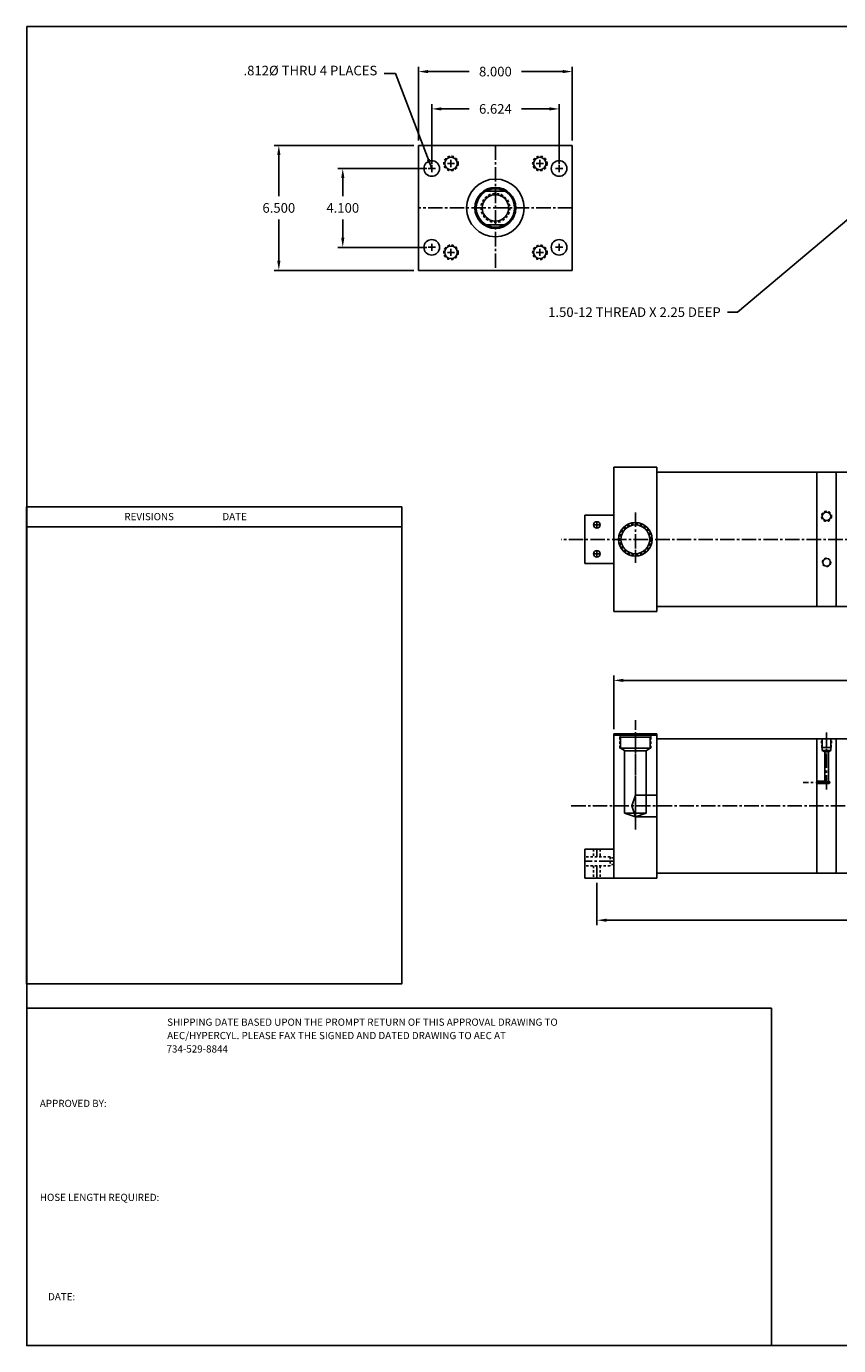
# Model space of a CAD drawing. Extents: x -63 to 537, y -4 to 161.
# Drawn here: x 0 to 42, y 12 to 80 of the extents above; entities that cross this region are included whole.
import ezdxf

# ---------------------------------------------------------------- set-up
doc = ezdxf.new("R2010")
doc.units = 0
doc.header["$MEASUREMENT"] = 0
doc.header["$PDMODE"] = 1
doc.linetypes.add('CENTER2', pattern=[1.125, 0.75, -0.125, 0.125, -0.125])
doc.linetypes.add('HIDDEN2', pattern=[0.1875, 0.125, -0.0625])
doc.layers.get('DEFPOINTS').update_dxf_attribs({"linetype": 'CONTINUOUS'})
for name, color, linetype in [('BORDER', 7, 'CONTINUOUS'), ('CENTER', 3, 'CENTER2'), ('HIDDEN', 9, 'HIDDEN2'), ('SOLID', 7, 'CONTINUOUS'), ('TEXT-DIM', 4, 'CONTINUOUS')]:
    doc.layers.add(name, color=color, linetype=linetype)
doc.styles.add('ROMANS', font='romans.shx')
doc.dimstyles.new('QUARTER', dxfattribs={"dimtxt": 0.5, "dimasz": 0.5, "dimexe": 0.25, "dimexo": 0.25, "dimgap": 0.36, "dimtad": 0, "dimtih": 1, "dimtoh": 1, "dimdec": 3, "dimzin": 4, "dimdsep": 46, "dimtxsty": 'ROMANS', "dimcen": 0.375, "dimclrd": 256, "dimclre": 256, "dimclrt": 256, "dimadec": 0, "dimazin": 0, "dimtfac": 0.75, "dimtdec": 3, "dimtofl": 0, "dimtmove": 2, "dimatfit": 3, "dimfxl": 0, "dimtolj": 1, "dimtzin": 4, "dimarcsym": 0})

# ---------------------------------------------------------------- blocks, each defined once
blk = doc.blocks.new('*D3')
at = {"layer": 'DEFPOINTS', "color": 0}
for p in [(20.075, 74.161), (12.809, 67.661), (20.075, 67.661)]:
    blk.add_point(p, dxfattribs=at)
at = {"layer": 'TEXT-DIM', "lineweight": -2}
for p, q in [((19.825, 74.161), (12.559, 74.161)), ((12.809, 73.661), (12.809, 71.521)), ((12.809, 68.161), (12.809, 70.301)), ((19.825, 67.661), (12.559, 67.661))]:
    blk.add_line(p, q, dxfattribs=at)
at = {"layer": 'TEXT-DIM'}
for points in [[(12.726, 73.661), (12.893, 73.661), (12.809, 74.161)], [(12.726, 68.161), (12.893, 68.161), (12.809, 67.661)]]:
    blk.add_solid(points, dxfattribs=at)
at = {"layer": 'TEXT-DIM', "insert": (12.809, 70.911), "char_height": 0.5, "attachment_point": 5, "style": 'ROMANS'}
blk.add_mtext('\\A1;6.500', dxfattribs=at)
blk = doc.blocks.new('*D1')
at = {"layer": 'DEFPOINTS', "color": 0}
for p in [(20.075, 78.003), (20.075, 74.161), (28.075, 74.161)]:
    blk.add_point(p, dxfattribs=at)
at = {"layer": 'TEXT-DIM', "lineweight": -2}
for p, q in [((20.075, 74.411), (20.075, 78.253)), ((28.075, 74.411), (28.075, 78.253)), ((20.575, 78.003), (22.715, 78.003)), ((27.575, 78.003), (25.435, 78.003))]:
    blk.add_line(p, q, dxfattribs=at)
at = {"layer": 'TEXT-DIM'}
for points in [[(20.575, 78.087), (20.575, 77.92), (20.075, 78.003)], [(27.575, 78.087), (27.575, 77.92), (28.075, 78.003)]]:
    blk.add_solid(points, dxfattribs=at)
at = {"layer": 'TEXT-DIM', "insert": (24.075, 78.003), "char_height": 0.5, "attachment_point": 5, "style": 'ROMANS'}
blk.add_mtext('\\A1;8.000', dxfattribs=at)
blk = doc.blocks.new('*D0')
at = {"layer": 'DEFPOINTS', "color": 0}
for p in [(20.763, 76.061), (20.763, 72.961), (27.387, 72.961)]:
    blk.add_point(p, dxfattribs=at)
at = {"layer": 'TEXT-DIM', "lineweight": -2}
for p, q in [((20.763, 73.211), (20.763, 76.311)), ((27.387, 73.211), (27.387, 76.311)), ((21.263, 76.061), (22.715, 76.061)), ((26.887, 76.061), (25.435, 76.061))]:
    blk.add_line(p, q, dxfattribs=at)
at = {"layer": 'TEXT-DIM'}
for points in [[(21.263, 76.144), (21.263, 75.978), (20.763, 76.061)], [(26.887, 76.144), (26.887, 75.978), (27.387, 76.061)]]:
    blk.add_solid(points, dxfattribs=at)
at = {"layer": 'TEXT-DIM', "insert": (24.075, 76.061), "char_height": 0.5, "attachment_point": 5, "style": 'ROMANS'}
blk.add_mtext('\\A1;6.624', dxfattribs=at)
blk = doc.blocks.new('*D2')
at = {"layer": 'DEFPOINTS', "color": 0}
for p in [(20.763, 72.961), (16.135, 68.861), (20.763, 68.861)]:
    blk.add_point(p, dxfattribs=at)
at = {"layer": 'TEXT-DIM', "lineweight": -2}
for p, q in [((20.513, 72.961), (15.885, 72.961)), ((16.135, 72.461), (16.135, 71.521)), ((16.135, 69.361), (16.135, 70.301)), ((20.513, 68.861), (15.885, 68.861))]:
    blk.add_line(p, q, dxfattribs=at)
at = {"layer": 'TEXT-DIM'}
for points in [[(16.052, 72.461), (16.219, 72.461), (16.135, 72.961)], [(16.052, 69.361), (16.219, 69.361), (16.135, 68.861)]]:
    blk.add_solid(points, dxfattribs=at)
at = {"layer": 'TEXT-DIM', "insert": (16.135, 70.911), "char_height": 0.5, "attachment_point": 5, "style": 'ROMANS'}
blk.add_mtext('\\A1;4.100', dxfattribs=at)
blk = doc.blocks.new('Cylinder Approval Box')
at = {"layer": 'TEXT-DIM'}
blk.add_line((11.025, 47.905), (37.062, 47.905), dxfattribs=at)
for points in [[(11.025, 49.292), (37.062, 49.292), (37.062, 16.212), (11.025, 16.212)], [(11.047, 14.524), (62.693, 14.524), (62.693, -8.872), (11.047, -8.872)]]:
    blk.add_lwpolyline(points, close=True, dxfattribs=at)
at = {"layer": 'TEXT-DIM', "style": 'ROMANS'}
for s, p in [('REVISIONS                      DATE', (17.82, 48.369)), ('SHIPPING DATE BASED UPON THE PROMPT RETURN OF THIS APPROVAL DRAWING TO ', (20.791, 13.309)), ('AEC/HYPERCYL. PLEASE FAX THE SIGNED AND DATED DRAWING TO AEC AT ', (20.791, 12.381)), ('734-529-8844', (20.744, 11.452))]:
    blk.add_text(s, height=0.5, dxfattribs=at).set_placement(p)
at = {"layer": 'TEXT-DIM', "char_height": 0.5, "attachment_point": 1, "style": 'ROMANS'}
for s, insert, width in [('APPROVED BY:', (11.959, 8.176), 10.1493), ('HOSE LENGTH REQUIRED:', (11.959, 1.659), 10.1493), ('DATE:', (12.529, -5.228), 7.9826)]:
    blk.add_mtext(s, dxfattribs=dict(at, insert=insert, width=width))
blk = doc.blocks.new('*D57')
at = {"layer": 'DEFPOINTS', "color": 0}
for p in [(76.64, 46.337), (30.23, 43.555), (76.64, 43.555)]:
    blk.add_point(p, dxfattribs=at)
at = {"layer": 'TEXT-DIM', "lineweight": -2}
for p, q in [((30.23, 43.805), (30.23, 46.587)), ((30.73, 46.337), (51.837, 46.337)), ((76.14, 46.337), (55.033, 46.337)), ((76.64, 43.805), (76.64, 46.587))]:
    blk.add_line(p, q, dxfattribs=at)
at = {"layer": 'TEXT-DIM'}
for points in [[(30.73, 46.421), (30.73, 46.254), (30.23, 46.337)], [(76.14, 46.421), (76.14, 46.254), (76.64, 46.337)]]:
    blk.add_solid(points, dxfattribs=at)
at = {"layer": 'TEXT-DIM', "insert": (53.435, 46.337), "char_height": 0.5, "attachment_point": 5, "style": 'ROMANS'}
blk.add_mtext('\\A1;46.410', dxfattribs=at)
blk = doc.blocks.new('*D58')
at = {"layer": 'DEFPOINTS', "color": 0}
for p in [(29.355, 36.055), (77.515, 36.055), (29.355, 33.862)]:
    blk.add_point(p, dxfattribs=at)
at = {"layer": 'TEXT-DIM', "lineweight": -2}
for p, q in [((29.355, 35.805), (29.355, 33.612)), ((77.515, 35.805), (77.515, 33.612)), ((29.855, 33.862), (50.682, 33.862)), ((77.015, 33.862), (56.188, 33.862))]:
    blk.add_line(p, q, dxfattribs=at)
at = {"layer": 'TEXT-DIM'}
for points in [[(29.855, 33.945), (29.855, 33.779), (29.355, 33.862)], [(77.015, 33.945), (77.015, 33.779), (77.515, 33.862)]]:
    blk.add_solid(points, dxfattribs=at)
at = {"layer": 'TEXT-DIM', "insert": (53.435, 33.862), "char_height": 0.5, "attachment_point": 5, "style": 'ROMANS'}
blk.add_mtext('\\A1;48.160 ±.03', dxfattribs=at)

msp = doc.modelspace()

# ---------------------------------------------------------------- linework, layer by layer
at = {"layer": 'BORDER'}
for p, q in [((-0.3065, 80.3532), (-0.3065, 11.7364)), ((103.4174, 80.3532), (-0.3065, 80.3532)), ((-0.3065, 11.7364), (103.4174, 11.7364))]:
    msp.add_line(p, q, dxfattribs=at)
at = {"layer": 'CENTER'}
for p, q in [((24.0749, 74.1614), (24.0749, 67.6614)), ((20.5749, 72.9614), (20.9509, 72.9614)), ((20.7629, 72.7734), (20.7629, 73.1494)), ((21.9507, 73.2236), (21.5747, 73.2236)), ((21.7627, 73.0356), (21.7627, 73.4116)), ((26.1992, 73.2236), (26.5752, 73.2236)), ((26.3872, 73.0356), (26.3872, 73.4116)), ((27.1989, 72.9614), (27.5749, 72.9614)), ((27.3869, 72.7734), (27.3869, 73.1494)), ((28.0749, 70.9114), (20.0749, 70.9114)), ((20.5749, 68.8614), (20.9509, 68.8614)), ((20.7629, 68.6734), (20.7629, 69.0494)), ((21.7627, 68.7871), (21.7627, 68.4111)), ((26.3872, 68.7871), (26.3872, 68.4111)), ((27.1989, 68.8614), (27.5749, 68.8614)), ((27.3869, 68.6734), (27.3869, 69.0494)), ((21.9507, 68.5991), (21.5747, 68.5991)), ((26.1992, 68.5991), (26.5752, 68.5991)), ((31.3551, 55.068), (31.3551, 53.1298)), ((29.1851, 54.4222), (29.5251, 54.4222)), ((29.3551, 54.5922), (29.3551, 54.2522)), ((78.1401, 53.6722), (27.4998, 53.6722)), ((29.1851, 52.9222), (29.5251, 52.9222)), ((29.3551, 53.0922), (29.3551, 52.7522)), ((31.3551, 53.1298), (31.3551, 52.4506)), ((31.3551, 39.2623), (31.3551, 44.2618)), ((31.3551, 43.5548), (31.3551, 39.2623)), ((41.2991, 40.655), (41.2991, 43.6332)), ((41.485, 41.0323), (40.0788, 41.0323)), ((28.0201, 39.8048), (77.1081, 39.8048)), ((31.3551, 39.2623), (31.3551, 38.5832)), ((29.3551, 37.5548), (29.3551, 37.1623)), ((29.3551, 36.6973), (29.3551, 36.0548))]:
    msp.add_line(p, q, dxfattribs=at)
at = {"layer": 'CENTER', "color": 3}
msp.add_line((30.2301, 36.9298), (28.7301, 36.9298), dxfattribs=at)
at = {"layer": 'HIDDEN'}
for p, q in [((30.5451, 42.8048), (30.5451, 43.4315)), ((32.1651, 42.8048), (32.1651, 43.4252)), ((41.0567, 42.8494), (41.0341, 43.3048)), ((41.5416, 42.8494), (41.5626, 43.3048)), ((29.1851, 37.5548), (29.1851, 37.1623)), ((29.5251, 37.5548), (29.5251, 37.1623)), ((30.0421, 37.1623), (30.0421, 36.6973)), ((30.2301, 37.0998), (30.0426, 37.0998)), ((29.1851, 36.6973), (29.1851, 36.0548)), ((30.2301, 36.7598), (30.0426, 36.7598))]:
    msp.add_line(p, q, dxfattribs=at)
at = {"layer": 'HIDDEN', "color": 7}
for p, q in [((30.0421, 37.1623), (28.7301, 37.1623)), ((30.0421, 36.6973), (28.7301, 36.6973)), ((29.5251, 36.6973), (29.5251, 36.0548))]:
    msp.add_line(p, q, dxfattribs=at)
at = {"layer": 'HIDDEN'}
for centre, radius in [((21.7627, 73.2236), 0.375), ((26.3872, 73.2236), 0.375), ((24.0749, 70.9114), 0.75), ((21.7627, 68.5991), 0.375), ((26.3872, 68.5991), 0.375), ((41.2991, 54.8692), 0.264), ((31.3551, 53.6722), 0.81), ((41.2991, 52.4752), 0.219)]:
    msp.add_circle(centre, radius, dxfattribs=at)
at = {"layer": 'SOLID'}
for p, q in [((20.0749, 74.1614), (20.0749, 67.6614)), ((28.0749, 74.1614), (20.0749, 74.1614)), ((28.0749, 74.1614), (28.0749, 67.6614)), ((23.5908, 71.7864), (24.559, 71.7864)), ((23.5908, 70.0364), (24.559, 70.0364)), ((28.0749, 67.6614), (20.0749, 67.6614)), ((30.2301, 57.4222), (30.2301, 49.9222)), ((32.4801, 57.4222), (30.2301, 57.4222)), ((32.4801, 57.4222), (32.4801, 49.9222)), ((32.4801, 57.1722), (74.8901, 57.1722)), ((40.7991, 57.1722), (41.7991, 57.1722)), ((40.7991, 50.1722), (40.7991, 57.1722)), ((41.7991, 50.1722), (41.7991, 57.1722)), ((28.7301, 54.9222), (28.7301, 52.4222)), ((28.7301, 54.9222), (30.2301, 54.9222)), ((28.7301, 52.4222), (30.2301, 52.4222)), ((32.4801, 50.1722), (74.8901, 50.1722)), ((32.4801, 49.9222), (30.2301, 49.9222)), ((30.2301, 43.5548), (30.2301, 36.0548)), ((32.4801, 43.5548), (30.2301, 43.5548)), ((30.2301, 43.5548), (30.2301, 36.0548)), ((32.4801, 43.4948), (30.2301, 43.4948)), ((30.2951, 43.4948), (30.2951, 43.5548)), ((30.5913, 43.3789), (30.4898, 43.4945)), ((30.5901, 42.8048), (30.5901, 43.3803)), ((32.1207, 43.3789), (30.5913, 43.3789)), ((32.1201, 42.8048), (32.1201, 43.3789)), ((32.2316, 43.4945), (32.1207, 43.3789)), ((32.4151, 43.4948), (32.4151, 43.5548)), ((32.4801, 43.5548), (32.4801, 36.0548)), ((32.4801, 43.3048), (74.8901, 43.3048)), ((40.7991, 43.3048), (40.7991, 36.3048)), ((40.7991, 43.3048), (41.7991, 43.3048)), ((41.0801, 42.6848), (41.0801, 43.3048)), ((41.5181, 42.6848), (41.5181, 43.3048)), ((41.7991, 36.3048), (41.7991, 43.3048)), ((32.1651, 42.8048), (30.5451, 42.8048)), ((30.5901, 42.8048), (30.7931, 42.6843)), ((31.9151, 42.6788), (30.7931, 42.6788)), ((30.7951, 39.4348), (30.7951, 42.6788)), ((32.1201, 42.8048), (31.9151, 42.6788)), ((31.9151, 39.4348), (31.9151, 42.6788)), ((41.0567, 42.8494), (41.5416, 42.8494)), ((41.0801, 42.6848), (41.5181, 42.6848)), ((41.2051, 42.6222), (41.0801, 42.6848)), ((41.2051, 41.0943), (41.2051, 42.6222)), ((41.3931, 42.6222), (41.2051, 42.6222)), ((41.5181, 42.6848), (41.3931, 42.6222)), ((41.3931, 41.0943), (41.3931, 42.6222)), ((41.2051, 41.0943), (40.7991, 41.0943)), ((41.4293, 40.9703), (40.7991, 40.9703)), ((41.2051, 41.0943), (41.2991, 41.0323)), ((41.2991, 41.0323), (41.3931, 41.0943)), ((41.4293, 41.0943), (41.3931, 41.0943)), ((41.4293, 41.0943), (41.4651, 41.0323)), ((41.4293, 41.0943), (41.4293, 40.9703)), ((41.4293, 40.9703), (41.4651, 41.0323)), ((31.3551, 40.3648), (31.1651, 39.8048)), ((31.1651, 39.8048), (31.3551, 39.2448)), ((32.4801, 40.3648), (31.3551, 40.3648)), ((31.9151, 39.4348), (30.7951, 39.4348)), ((30.7951, 39.4348), (31.3551, 39.2448)), ((31.3551, 39.2448), (31.9151, 39.4348)), ((32.4801, 39.2448), (31.3551, 39.2448)), ((30.2301, 37.5548), (28.7301, 37.5548)), ((28.7301, 37.5548), (28.7301, 36.0548)), ((41.7991, 36.8048), (41.7991, 36.3048)), ((30.2301, 36.0548), (28.7301, 36.0548)), ((32.4801, 36.0548), (30.2301, 36.0548)), ((32.4801, 36.3048), (74.8901, 36.3048))]:
    msp.add_line(p, q, dxfattribs=at)
for centre, radius in [((21.7627, 73.2236), 0.3254), ((26.3872, 73.2236), 0.3254), ((20.7629, 72.9614), 0.406), ((27.3869, 72.9614), 0.406), ((24.0749, 70.9114), 1.5), ((24.0749, 70.9114), 1.068), ((24.0749, 70.9114), 1.0005), ((24.0749, 70.9114), 1), ((24.0749, 70.9114), 0.688), ((20.7629, 68.8614), 0.406), ((21.7627, 68.5991), 0.3254), ((26.3872, 68.5991), 0.3254), ((27.3869, 68.8614), 0.406), ((41.2991, 54.8692), 0.219), ((29.3551, 54.4222), 0.17), ((31.3551, 53.6722), 0.875), ((31.3551, 53.6722), 0.75), ((29.3551, 52.9222), 0.17), ((41.2991, 52.4752), 0.197)]:
    msp.add_circle(centre, radius, dxfattribs=at)
at = {"layer": 'TEXT-DIM', "color": 7}
msp.add_line((30.2301, 37.5548), (30.2301, 36.0548), dxfattribs=at)

# ---------------------------------------------------------------- block references
at = {"layer": 'TEXT-DIM', "xscale": 0.75, "yscale": 0.75, "zscale": 0.75}
msp.add_blockref('Cylinder Approval Box', (-8.5916, 18.3904), dxfattribs=at)

# ---------------------------------------------------------------- texts
at = {"layer": 'TEXT-DIM', "char_height": 0.5, "attachment_point": 9, "style": 'ROMANS'}
for s, insert in [('.812%%c THRU 4 PLACES', (17.9315, 77.6496)), ('\\A1;1.50-12 THREAD X 2.25 DEEP', (35.7936, 65.2396))]:
    msp.add_mtext(s, dxfattribs=dict(at, insert=insert))

# ---------------------------------------------------------------- dimensions: what is measured, and where the dimension line sits
at = {"layer": 'TEXT-DIM'}
for base, p1, p2, picture, middle in [((20.0749, 78.0032), (28.0749, 74.1614), (20.0749, 74.1614), '*D1', (24.0749, 78.0032)), ((20.7629, 76.061), (27.3869, 72.9614), (20.7629, 72.9614), '*D0', (24.0749, 76.061)), ((76.6401, 46.3375), (30.2301, 43.5548), (76.6401, 43.5548), '*D57', (53.4351, 46.3375))]:
    dim = msp.add_linear_dim(base=base, p1=p1, p2=p2, dimstyle='QUARTER', dxfattribs=at)
    dim.commit()
    dim.dimension.update_dxf_attribs({"geometry": picture, "text_midpoint": middle})
for base, p1, p2, picture, middle in [((12.8093, 67.6614), (20.0749, 74.1614), (20.0749, 67.6614), '*D3', (12.8093, 70.9114)), ((16.1354, 68.8614), (20.7629, 72.9614), (20.7629, 68.8614), '*D2', (16.1354, 70.9114))]:
    dim = msp.add_linear_dim(base=base, p1=p1, p2=p2, angle=90, dimstyle='QUARTER', dxfattribs=at)
    dim.commit()
    dim.dimension.update_dxf_attribs({"geometry": picture, "text_midpoint": middle})
dim = msp.add_linear_dim(base=(29.3551, 33.862), p1=(77.5151, 36.0548), p2=(29.3551, 36.0548), text='<> ±.03', dimstyle='QUARTER', dxfattribs=at)
dim.commit()
dim.dimension.update_dxf_attribs({"geometry": '*D58', "text_midpoint": (53.4351, 33.862)})

# ---------------------------------------------------------------- leaders
at = {"layer": 'TEXT-DIM', "annotation_type": 0, "has_hookline": 1, "hookline_direction": 1}
for points, text_width in [([(20.7629, 72.9614), (18.8794, 77.8996), (18.2915, 77.8996)], 8.619), ([(43.1186, 70.9114), (36.6605, 65.4896), (36.1536, 65.4896)], 11.8571)]:
    msp.add_leader(points, dimstyle='QUARTER', override={"dimgap": 0.36, "dimtad": 0}, dxfattribs=dict(at, text_width=text_width))

doc.saveas('drawing.dxf')
